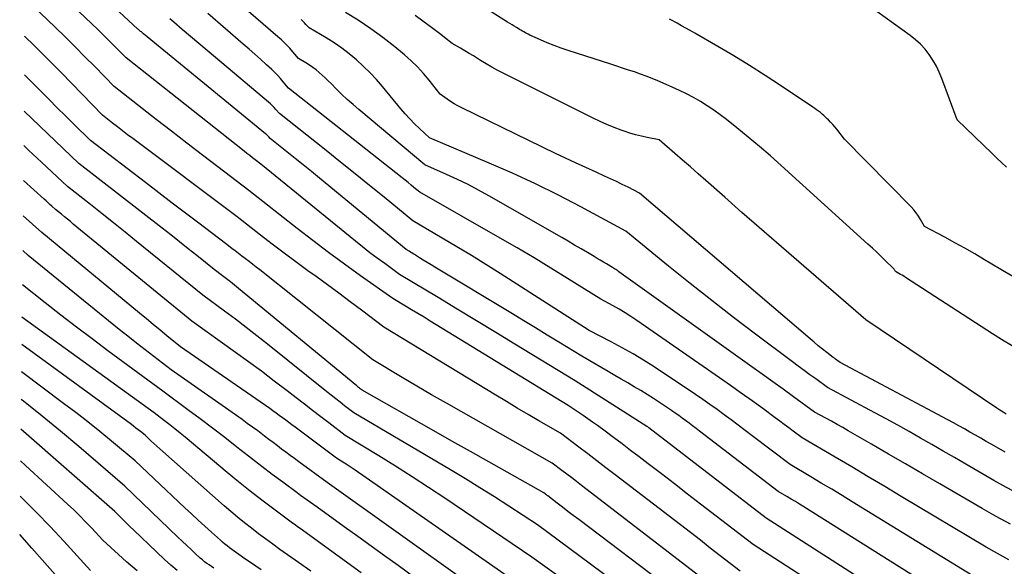
# Model space of a CAD drawing. Units: inches. Extents: x 2628089 to 2631216, y 1501508 to 1503695.
# Drawn here: x 2628111 to 2628245, y 1501667 to 1501741 of the extents above; entities that cross this region are included whole.
import ezdxf

# ---------------------------------------------------------------- set-up
doc = ezdxf.new("R2010")
doc.units = ezdxf.units.IN
doc.header["$MEASUREMENT"] = 0
doc.layers.add('Tile_2737_06_SE_contour_2ft', color=73, linetype='Continuous')

msp = doc.modelspace()

# ---------------------------------------------------------------- linework, layer by layer
at = {"layer": 'Tile_2737_06_SE_contour_2ft'}
for points in [[(2628244.28, 1501658.42, 8370), (2628217.95, 1501674.96, 8370), (2628217.37, 1501675.32, 8370), (2628216.79, 1501675.68, 8370), (2628216.21, 1501676.03, 8370), (2628215.63, 1501676.38, 8370), (2628214.46, 1501677.08, 8370), (2628203.74, 1501685.29, 8370), (2628203.27, 1501685.65, 8370), (2628202.8, 1501686.01, 8370), (2628202.32, 1501686.36, 8370), (2628201.85, 1501686.71, 8370), (2628201.38, 1501687.06, 8370), (2628200.9, 1501687.4, 8370), (2628200.41, 1501687.74, 8370), (2628199.92, 1501688.07, 8370), (2628197.46, 1501689.7, 8370), (2628196.6, 1501690.25, 8370), (2628195.73, 1501690.8, 8370), (2628194.86, 1501691.33, 8370), (2628193.97, 1501691.84, 8370), (2628193.08, 1501692.35, 8370), (2628192.2, 1501692.86, 8370), (2628191.31, 1501693.38, 8370), (2628190.43, 1501693.89, 8370), (2628187.72, 1501695.49, 8370), (2628184.57, 1501697.41, 8370), (2628182.99, 1501698.36, 8370), (2628181.42, 1501699.32, 8370), (2628179.84, 1501700.28, 8370), (2628178.26, 1501701.23, 8370), (2628167.71, 1501707.61, 8370), (2628167.19, 1501707.93, 8370), (2628166.66, 1501708.25, 8370), (2628166.13, 1501708.57, 8370), (2628165.61, 1501708.89, 8370), (2628164.93, 1501709.31, 8370), (2628164.75, 1501709.42, 8370), (2628164.56, 1501709.54, 8370), (2628164.37, 1501709.65, 8370), (2628164.19, 1501709.76, 8370), (2628163.81, 1501709.98, 8370), (2628152.01, 1501719.69, 8370), (2628150.9, 1501720.6, 8370), (2628149.79, 1501721.51, 8370), (2628148.67, 1501722.41, 8370), (2628147.55, 1501723.31, 8370), (2628145.31, 1501725.11, 8370), (2628145.11, 1501725.34, 8370), (2628145, 1501725.45, 8370), (2628144.9, 1501725.56, 8370), (2628144.78, 1501725.66, 8370), (2628144.67, 1501725.76, 8370), (2628128.03, 1501739.37, 8370), (2628127.93, 1501739.45, 8370), (2628127.84, 1501739.53, 8370), (2628127.75, 1501739.61, 8370), (2628127.65, 1501739.69, 8370), (2628127.56, 1501739.77, 8370), (2628127.51, 1501739.81, 8370), (2628127.46, 1501739.85, 8370), (2628127.42, 1501739.89, 8370), (2628127.37, 1501739.93, 8370), (2628127.28, 1501740.01, 8370), (2628118.45, 1501748.22, 8370)], [(2628239.77, 1501656.14, 8368), (2628212.79, 1501673.44, 8368), (2628196.84, 1501685.74, 8368), (2628196.82, 1501685.75, 8368), (2628196.8, 1501685.76, 8368), (2628196.78, 1501685.78, 8368), (2628196.77, 1501685.79, 8368), (2628196.69, 1501685.85, 8368), (2628196.58, 1501685.93, 8368), (2628186.8, 1501692.13, 8368), (2628178.6, 1501697.13, 8368), (2628175.99, 1501698.71, 8368), (2628173.38, 1501700.3, 8368), (2628170.76, 1501701.88, 8368), (2628168.14, 1501703.46, 8368), (2628162.91, 1501706.62, 8368), (2628160.88, 1501708.08, 8368), (2628159.87, 1501708.82, 8368), (2628158.87, 1501709.57, 8368), (2628157.88, 1501710.35, 8368), (2628156.9, 1501711.13, 8368), (2628144, 1501721.64, 8368), (2628143.25, 1501722.21, 8368), (2628142.88, 1501722.5, 8368), (2628142.5, 1501722.79, 8368), (2628142.13, 1501723.08, 8368), (2628141.76, 1501723.38, 8368), (2628125.67, 1501736.1, 8368), (2628124.39, 1501737.39, 8368), (2628123.75, 1501738.03, 8368), (2628123.11, 1501738.67, 8368), (2628122.46, 1501739.3, 8368), (2628121.81, 1501739.93, 8368), (2628114.14, 1501747.27, 8368)], [(2628227.45, 1501659.24, 8366), (2628211.04, 1501669.84, 8366), (2628203.88, 1501675.36, 8366), (2628202.1, 1501676.72, 8366), (2628200.33, 1501678.09, 8366), (2628198.55, 1501679.45, 8366), (2628196.77, 1501680.82, 8366), (2628195.51, 1501681.79, 8366), (2628194.36, 1501682.66, 8366), (2628193.2, 1501683.54, 8366), (2628192.04, 1501684.4, 8366), (2628190.88, 1501685.27, 8366), (2628189.84, 1501686.03, 8366), (2628189.19, 1501686.5, 8366), (2628188.54, 1501686.97, 8366), (2628187.88, 1501687.42, 8366), (2628187.21, 1501687.88, 8366), (2628185.87, 1501688.77, 8366), (2628167.08, 1501700.25, 8366), (2628166.24, 1501700.77, 8366), (2628165.39, 1501701.28, 8366), (2628164.55, 1501701.79, 8366), (2628163.7, 1501702.31, 8366), (2628162.01, 1501703.33, 8366), (2628157.59, 1501706.42, 8366), (2628155.4, 1501707.99, 8366), (2628153.22, 1501709.58, 8366), (2628151.08, 1501711.21, 8366), (2628148.95, 1501712.86, 8366), (2628142.4, 1501718.04, 8366), (2628138.17, 1501721.24, 8366), (2628136.06, 1501722.85, 8366), (2628133.96, 1501724.46, 8366), (2628131.86, 1501726.09, 8366), (2628129.77, 1501727.71, 8366), (2628124.05, 1501732.18, 8366), (2628121.4, 1501734.9, 8366), (2628120.06, 1501736.25, 8366), (2628118.72, 1501737.59, 8366), (2628117.37, 1501738.93, 8366), (2628116.01, 1501740.25, 8366), (2628111.96, 1501744.18, 8366)], [(2628245.54, 1501721.23, 8388), (2628244.87, 1501721.84, 8388), (2628244.21, 1501722.45, 8388), (2628243.56, 1501723.08, 8388), (2628238.81, 1501727.64, 8388), (2628236.73, 1501733.28, 8388), (2628236.38, 1501734.13, 8388), (2628235.98, 1501734.96, 8388), (2628235.52, 1501735.76, 8388), (2628235.01, 1501736.53, 8388), (2628234.44, 1501737.25, 8388), (2628233.82, 1501737.93, 8388), (2628233.14, 1501738.55, 8388), (2628232.42, 1501739.13, 8388), (2628225.59, 1501744.06, 8388)], [(2628246.09, 1501672.6, 8376), (2628244.14, 1501673.66, 8376), (2628242.21, 1501674.75, 8376), (2628236.44, 1501678.11, 8376), (2628234.11, 1501679.46, 8376), (2628231.78, 1501680.81, 8376), (2628229.46, 1501682.16, 8376), (2628227.13, 1501683.51, 8376), (2628223.99, 1501685.33, 8376), (2628223.23, 1501685.76, 8376), (2628222.47, 1501686.19, 8376), (2628221.71, 1501686.62, 8376), (2628220.94, 1501687.04, 8376), (2628219.4, 1501687.87, 8376), (2628216.55, 1501689.94, 8376), (2628215.12, 1501690.97, 8376), (2628213.7, 1501692, 8376), (2628212.27, 1501693.02, 8376), (2628210.84, 1501694.05, 8376), (2628192.77, 1501706.98, 8376), (2628192.63, 1501707.08, 8376), (2628192.48, 1501707.18, 8376), (2628192.33, 1501707.27, 8376), (2628192.18, 1501707.36, 8376), (2628191.88, 1501707.53, 8376), (2628191.06, 1501708.04, 8376), (2628190.65, 1501708.29, 8376), (2628190.23, 1501708.54, 8376), (2628189.82, 1501708.79, 8376), (2628189.41, 1501709.04, 8376), (2628188.49, 1501709.58, 8376), (2628187.62, 1501710.1, 8376), (2628186.74, 1501710.61, 8376), (2628185.87, 1501711.12, 8376), (2628184.99, 1501711.63, 8376), (2628175.07, 1501717.31, 8376), (2628173.66, 1501718.09, 8376), (2628172.23, 1501718.84, 8376), (2628170.77, 1501719.55, 8376), (2628169.31, 1501720.23, 8376), (2628166.35, 1501721.54, 8376), (2628157.36, 1501729.04, 8376), (2628156.57, 1501729.72, 8376), (2628155.78, 1501730.42, 8376), (2628155.02, 1501731.14, 8376), (2628154.27, 1501731.87, 8376), (2628153.57, 1501732.58, 8376), (2628153.17, 1501732.97, 8376), (2628152.77, 1501733.35, 8376), (2628152.36, 1501733.72, 8376), (2628151.95, 1501734.09, 8376), (2628151.53, 1501734.45, 8376), (2628151.09, 1501734.78, 8376), (2628150.63, 1501735.09, 8376), (2628150.16, 1501735.39, 8376), (2628149.16, 1501735.98, 8376), (2628148.16, 1501737.17, 8376), (2628147.95, 1501737.42, 8376), (2628147.73, 1501737.65, 8376), (2628147.51, 1501737.88, 8376), (2628147.28, 1501738.11, 8376), (2628147.04, 1501738.33, 8376), (2628146.81, 1501738.54, 8376), (2628146.57, 1501738.76, 8376), (2628146.32, 1501738.97, 8376), (2628141.36, 1501743.25, 8376)], [(2628246.76, 1501696.6, 8384), (2628245.19, 1501697.54, 8384), (2628243.64, 1501698.51, 8384), (2628231.78, 1501706.21, 8384), (2628231.56, 1501706.35, 8384), (2628231.33, 1501706.49, 8384), (2628231.11, 1501706.62, 8384), (2628230.88, 1501706.75, 8384), (2628230.43, 1501707.01, 8384), (2628230.34, 1501707.17, 8384), (2628230.29, 1501707.24, 8384), (2628230.24, 1501707.32, 8384), (2628230.18, 1501707.39, 8384), (2628230.12, 1501707.45, 8384), (2628229.07, 1501708.48, 8384), (2628228.47, 1501709.06, 8384), (2628227.87, 1501709.63, 8384), (2628227.27, 1501710.19, 8384), (2628226.66, 1501710.75, 8384), (2628214.87, 1501721.42, 8384), (2628213.39, 1501722.74, 8384), (2628211.89, 1501724.04, 8384), (2628210.37, 1501725.31, 8384), (2628208.84, 1501726.57, 8384), (2628207.43, 1501727.69, 8384), (2628206.57, 1501728.35, 8384), (2628205.7, 1501728.98, 8384), (2628204.79, 1501729.58, 8384), (2628203.88, 1501730.15, 8384), (2628202.93, 1501730.68, 8384), (2628201.98, 1501731.19, 8384), (2628201.01, 1501731.66, 8384), (2628200.03, 1501732.11, 8384), (2628198.05, 1501732.97, 8384), (2628197.27, 1501733.29, 8384), (2628196.48, 1501733.6, 8384), (2628195.69, 1501733.89, 8384), (2628194.88, 1501734.17, 8384), (2628194.08, 1501734.43, 8384), (2628193.27, 1501734.69, 8384), (2628192.46, 1501734.95, 8384), (2628191.66, 1501735.21, 8384), (2628185.85, 1501737.07, 8384), (2628184.89, 1501737.4, 8384), (2628183.94, 1501737.75, 8384), (2628183, 1501738.13, 8384), (2628182.07, 1501738.54, 8384), (2628180.64, 1501739.2, 8384), (2628180.43, 1501739.3, 8384), (2628180.23, 1501739.4, 8384), (2628180.03, 1501739.51, 8384), (2628179.83, 1501739.62, 8384), (2628179.63, 1501739.73, 8384), (2628179.43, 1501739.85, 8384), (2628179.24, 1501739.97, 8384), (2628179.04, 1501740.09, 8384), (2628178.83, 1501740.22, 8384), (2628178.52, 1501740.4, 8384), (2628178.22, 1501740.59, 8384), (2628177.92, 1501740.77, 8384), (2628177.62, 1501740.96, 8384), (2628175.01, 1501742.57, 8384)], [(2628243.53, 1501664.01, 8372), (2628224.54, 1501675.66, 8372), (2628223.14, 1501676.51, 8372), (2628221.73, 1501677.36, 8372), (2628220.32, 1501678.21, 8372), (2628218.91, 1501679.05, 8372), (2628216.08, 1501680.72, 8372), (2628210.91, 1501684.66, 8372), (2628209.96, 1501685.38, 8372), (2628209.01, 1501686.1, 8372), (2628208.05, 1501686.81, 8372), (2628207.09, 1501687.52, 8372), (2628206.13, 1501688.23, 8372), (2628205.15, 1501688.92, 8372), (2628204.17, 1501689.6, 8372), (2628203.18, 1501690.27, 8372), (2628197.56, 1501694.01, 8372), (2628196.13, 1501694.92, 8372), (2628194.69, 1501695.8, 8372), (2628193.22, 1501696.63, 8372), (2628191.73, 1501697.42, 8372), (2628188.72, 1501698.96, 8372), (2628176.59, 1501706.73, 8372), (2628174.64, 1501707.97, 8372), (2628172.68, 1501709.19, 8372), (2628170.7, 1501710.38, 8372), (2628168.71, 1501711.56, 8372), (2628164.73, 1501713.9, 8372), (2628160.8, 1501717.11, 8372), (2628158.83, 1501718.71, 8372), (2628156.85, 1501720.31, 8372), (2628154.87, 1501721.9, 8372), (2628152.89, 1501723.48, 8372), (2628146.55, 1501728.53, 8372), (2628146.08, 1501729.07, 8372), (2628145.84, 1501729.33, 8372), (2628145.6, 1501729.58, 8372), (2628145.34, 1501729.82, 8372), (2628145.07, 1501730.06, 8372), (2628137.84, 1501736.14, 8372), (2628136.71, 1501737.09, 8372), (2628135.57, 1501738.05, 8372), (2628134.44, 1501739.01, 8372), (2628133.31, 1501739.97, 8372), (2628132.17, 1501740.94, 8372), (2628131.61, 1501741.42, 8372)], [(2628245.84, 1501667.75, 8374), (2628244.3, 1501668.61, 8374), (2628242.77, 1501669.5, 8374), (2628231.2, 1501676.4, 8374), (2628228.96, 1501677.74, 8374), (2628226.71, 1501679.07, 8374), (2628224.47, 1501680.4, 8374), (2628222.21, 1501681.72, 8374), (2628217.71, 1501684.36, 8374), (2628216.49, 1501685.28, 8374), (2628215.88, 1501685.74, 8374), (2628215.27, 1501686.2, 8374), (2628214.65, 1501686.65, 8374), (2628214.04, 1501687.1, 8374), (2628212.35, 1501688.34, 8374), (2628210.89, 1501689.4, 8374), (2628209.42, 1501690.45, 8374), (2628207.94, 1501691.5, 8374), (2628206.46, 1501692.54, 8374), (2628195.19, 1501700.36, 8374), (2628194.4, 1501700.89, 8374), (2628193.61, 1501701.4, 8374), (2628192.79, 1501701.88, 8374), (2628191.97, 1501702.35, 8374), (2628190.3, 1501703.25, 8374), (2628185.77, 1501706.07, 8374), (2628183.5, 1501707.47, 8374), (2628181.22, 1501708.85, 8374), (2628178.92, 1501710.21, 8374), (2628176.61, 1501711.55, 8374), (2628165.66, 1501717.82, 8374), (2628164.86, 1501718.46, 8374), (2628164.47, 1501718.78, 8374), (2628164.07, 1501719.1, 8374), (2628163.67, 1501719.42, 8374), (2628163.26, 1501719.74, 8374), (2628147.78, 1501731.96, 8374), (2628147.06, 1501732.84, 8374), (2628146.69, 1501733.27, 8374), (2628146.31, 1501733.69, 8374), (2628145.91, 1501734.1, 8374), (2628145.51, 1501734.49, 8374), (2628144.78, 1501735.15, 8374), (2628144, 1501735.87, 8374), (2628143.21, 1501736.58, 8374), (2628142.41, 1501737.28, 8374), (2628141.61, 1501737.97, 8374), (2628136.79, 1501742.11, 8374)], [(2628246.32, 1501677.18, 8378), (2628245.05, 1501677.86, 8378), (2628243.81, 1501678.56, 8378), (2628240, 1501680.77, 8378), (2628238.45, 1501681.67, 8378), (2628236.91, 1501682.56, 8378), (2628235.37, 1501683.45, 8378), (2628233.82, 1501684.34, 8378), (2628232.27, 1501685.21, 8378), (2628230.72, 1501686.08, 8378), (2628229.16, 1501686.94, 8378), (2628227.59, 1501687.79, 8378), (2628221.14, 1501691.24, 8378), (2628219.56, 1501692.39, 8378), (2628218.77, 1501692.96, 8378), (2628217.98, 1501693.54, 8378), (2628217.19, 1501694.12, 8378), (2628216.41, 1501694.7, 8378), (2628211.37, 1501698.47, 8378), (2628208.37, 1501700.74, 8378), (2628205.4, 1501703.04, 8378), (2628202.45, 1501705.37, 8378), (2628199.52, 1501707.73, 8378), (2628193.7, 1501712.49, 8378), (2628187.6, 1501715.79, 8378), (2628184.53, 1501717.39, 8378), (2628181.43, 1501718.93, 8378), (2628178.29, 1501720.38, 8378), (2628175.12, 1501721.77, 8378), (2628166.97, 1501725.2, 8378), (2628165.61, 1501726.47, 8378), (2628164.94, 1501727.12, 8378), (2628164.29, 1501727.78, 8378), (2628163.67, 1501728.47, 8378), (2628163.06, 1501729.17, 8378), (2628160.58, 1501732.17, 8378), (2628159.75, 1501733.13, 8378), (2628158.88, 1501734.07, 8378), (2628157.97, 1501734.96, 8378), (2628157.03, 1501735.82, 8378), (2628156.04, 1501736.64, 8378), (2628155.03, 1501737.41, 8378), (2628153.98, 1501738.13, 8378), (2628152.9, 1501738.81, 8378), (2628150.58, 1501740.17, 8378), (2628150.16, 1501740.63, 8378), (2628149.94, 1501740.85, 8378), (2628149.72, 1501741.07, 8378), (2628149.49, 1501741.29, 8378)], [(2628245.35, 1501682.4, 8380), (2628243.52, 1501683.46, 8380), (2628242.78, 1501683.88, 8380), (2628242.04, 1501684.31, 8380), (2628241.29, 1501684.74, 8380), (2628240.55, 1501685.16, 8380), (2628239.8, 1501685.58, 8380), (2628239.05, 1501686, 8380), (2628238.3, 1501686.41, 8380), (2628237.55, 1501686.81, 8380), (2628222.88, 1501694.61, 8380), (2628222.56, 1501694.84, 8380), (2628222.41, 1501694.95, 8380), (2628222.25, 1501695.07, 8380), (2628222.1, 1501695.19, 8380), (2628221.94, 1501695.3, 8380), (2628221.08, 1501695.97, 8380), (2628220.49, 1501696.43, 8380), (2628219.91, 1501696.89, 8380), (2628219.34, 1501697.37, 8380), (2628218.78, 1501697.84, 8380), (2628195.59, 1501717.65, 8380), (2628194.01, 1501718.47, 8380), (2628193.22, 1501718.87, 8380), (2628192.43, 1501719.26, 8380), (2628191.63, 1501719.63, 8380), (2628190.82, 1501720, 8380), (2628189.65, 1501720.52, 8380), (2628188.25, 1501721.15, 8380), (2628186.87, 1501721.78, 8380), (2628185.48, 1501722.43, 8380), (2628184.11, 1501723.09, 8380), (2628171.36, 1501729.28, 8380), (2628170.84, 1501729.55, 8380), (2628170.34, 1501729.83, 8380), (2628169.85, 1501730.14, 8380), (2628169.38, 1501730.47, 8380), (2628168.44, 1501731.16, 8380), (2628166.94, 1501733.06, 8380), (2628166.17, 1501733.98, 8380), (2628165.35, 1501734.86, 8380), (2628164.48, 1501735.7, 8380), (2628163.58, 1501736.49, 8380), (2628162.26, 1501737.58, 8380), (2628160.64, 1501738.85, 8380), (2628158.99, 1501740.06, 8380), (2628157.29, 1501741.2, 8380), (2628155.54, 1501742.28, 8380)], [(2628245.48, 1501687.58, 8382), (2628245.06, 1501687.86, 8382), (2628244.64, 1501688.14, 8382), (2628244.23, 1501688.42, 8382), (2628226.38, 1501700.45, 8382), (2628216.57, 1501708.91, 8382), (2628214.21, 1501710.95, 8382), (2628211.85, 1501713, 8382), (2628209.51, 1501715.05, 8382), (2628207.17, 1501717.11, 8382), (2628204.6, 1501719.38, 8382), (2628203.54, 1501720.31, 8382), (2628202.49, 1501721.24, 8382), (2628201.43, 1501722.16, 8382), (2628200.37, 1501723.09, 8382), (2628198.25, 1501724.94, 8382), (2628196.63, 1501725.26, 8382), (2628195.83, 1501725.43, 8382), (2628195.03, 1501725.63, 8382), (2628194.25, 1501725.86, 8382), (2628193.46, 1501726.12, 8382), (2628193.07, 1501726.26, 8382), (2628192.1, 1501726.62, 8382), (2628191.14, 1501727.01, 8382), (2628190.2, 1501727.43, 8382), (2628189.27, 1501727.87, 8382), (2628177.08, 1501733.96, 8382), (2628176.27, 1501734.38, 8382), (2628175.48, 1501734.81, 8382), (2628174.7, 1501735.27, 8382), (2628173.92, 1501735.74, 8382), (2628173.53, 1501735.99, 8382), (2628172.96, 1501736.35, 8382), (2628172.38, 1501736.7, 8382), (2628171.8, 1501737.04, 8382), (2628171.22, 1501737.39, 8382), (2628170.05, 1501738.06, 8382), (2628169.02, 1501738.87, 8382), (2628168.5, 1501739.27, 8382), (2628167.98, 1501739.67, 8382), (2628167.45, 1501740.07, 8382), (2628166.93, 1501740.46, 8382), (2628165.03, 1501741.87, 8382)], [(2628246.72, 1501706.14, 8386), (2628245, 1501707.14, 8386), (2628243.29, 1501708.16, 8386), (2628242.55, 1501708.6, 8386), (2628241.21, 1501709.39, 8386), (2628239.86, 1501710.17, 8386), (2628238.5, 1501710.92, 8386), (2628237.13, 1501711.67, 8386), (2628234.38, 1501713.14, 8386), (2628233.84, 1501714.08, 8386), (2628233.55, 1501714.54, 8386), (2628233.25, 1501714.98, 8386), (2628232.9, 1501715.39, 8386), (2628232.54, 1501715.79, 8386), (2628223.48, 1501725.01, 8386), (2628222.42, 1501726.36, 8386), (2628222.15, 1501726.69, 8386), (2628221.87, 1501727.02, 8386), (2628221.58, 1501727.34, 8386), (2628221.29, 1501727.64, 8386), (2628221.13, 1501727.81, 8386), (2628220.9, 1501728.03, 8386), (2628220.67, 1501728.24, 8386), (2628220.43, 1501728.44, 8386), (2628220.19, 1501728.64, 8386), (2628219.93, 1501728.83, 8386), (2628219.68, 1501729.02, 8386), (2628219.42, 1501729.2, 8386), (2628219.16, 1501729.38, 8386), (2628214.78, 1501732.31, 8386), (2628212.68, 1501733.69, 8386), (2628210.56, 1501735.04, 8386), (2628208.41, 1501736.35, 8386), (2628206.24, 1501737.63, 8386), (2628203.08, 1501739.46, 8386), (2628202.48, 1501739.8, 8386), (2628201.88, 1501740.14, 8386), (2628201.28, 1501740.47, 8386), (2628200.68, 1501740.8, 8386), (2628199.85, 1501741.25, 8386), (2628199.66, 1501741.35, 8386)], [(2628209.29, 1501666.23, 8364), (2628206.57, 1501668.32, 8364), (2628205.21, 1501669.37, 8364), (2628203.85, 1501670.42, 8364), (2628202.49, 1501671.46, 8364), (2628201.13, 1501672.51, 8364), (2628192.24, 1501679.33, 8364), (2628191, 1501680.28, 8364), (2628189.77, 1501681.23, 8364), (2628188.53, 1501682.17, 8364), (2628187.29, 1501683.11, 8364), (2628184.82, 1501685, 8364), (2628181.87, 1501686.7, 8364), (2628180.4, 1501687.56, 8364), (2628178.93, 1501688.42, 8364), (2628177.47, 1501689.29, 8364), (2628176.02, 1501690.17, 8364), (2628160.78, 1501699.43, 8364), (2628157.72, 1501701.75, 8364), (2628156.18, 1501702.9, 8364), (2628154.64, 1501704.05, 8364), (2628153.09, 1501705.19, 8364), (2628151.54, 1501706.32, 8364), (2628150.42, 1501707.12, 8364), (2628148.79, 1501708.31, 8364), (2628147.18, 1501709.51, 8364), (2628145.57, 1501710.73, 8364), (2628143.98, 1501711.96, 8364), (2628140.8, 1501714.44, 8364), (2628126.57, 1501725.11, 8364), (2628125.88, 1501725.63, 8364), (2628125.19, 1501726.15, 8364), (2628124.5, 1501726.68, 8364), (2628123.81, 1501727.21, 8364), (2628122.44, 1501728.27, 8364), (2628116.86, 1501734.04, 8364), (2628115.63, 1501735.3, 8364), (2628114.4, 1501736.54, 8364), (2628113.16, 1501737.78, 8364), (2628111.91, 1501739.01, 8364), (2628111.9, 1501739.02, 8364)], [(2628207.34, 1501662.78, 8362), (2628187.66, 1501677.9, 8362), (2628187, 1501678.41, 8362), (2628186.34, 1501678.91, 8362), (2628185.68, 1501679.42, 8362), (2628185.01, 1501679.93, 8362), (2628183.69, 1501680.94, 8362), (2628171.3, 1501687.93, 8362), (2628169.28, 1501689.08, 8362), (2628167.26, 1501690.24, 8362), (2628165.25, 1501691.41, 8362), (2628163.25, 1501692.59, 8362), (2628159.25, 1501694.97, 8362), (2628143.87, 1501707.23, 8362), (2628143.39, 1501707.61, 8362), (2628142.91, 1501707.98, 8362), (2628142.43, 1501708.35, 8362), (2628141.95, 1501708.72, 8362), (2628141.88, 1501708.77, 8362), (2628141.43, 1501709.11, 8362), (2628140.98, 1501709.46, 8362), (2628140.53, 1501709.8, 8362), (2628140.08, 1501710.15, 8362), (2628139.19, 1501710.84, 8362), (2628135.56, 1501713.58, 8362), (2628133.75, 1501714.96, 8362), (2628131.94, 1501716.33, 8362), (2628130.13, 1501717.71, 8362), (2628128.32, 1501719.1, 8362), (2628120.84, 1501724.85, 8362), (2628118.57, 1501727.07, 8362), (2628117.43, 1501728.18, 8362), (2628116.3, 1501729.3, 8362), (2628115.18, 1501730.42, 8362), (2628114.06, 1501731.55, 8362), (2628111.85, 1501733.79, 8362)], [(2628199.9, 1501663.72, 8360), (2628187.29, 1501673.25, 8360), (2628186.55, 1501673.8, 8360), (2628185.82, 1501674.36, 8360), (2628185.09, 1501674.92, 8360), (2628184.36, 1501675.48, 8360), (2628183.08, 1501676.46, 8360), (2628182.99, 1501676.53, 8360), (2628182.9, 1501676.6, 8360), (2628182.81, 1501676.67, 8360), (2628182.73, 1501676.73, 8360), (2628182.55, 1501676.87, 8360), (2628177.54, 1501679.68, 8360), (2628175.04, 1501681.08, 8360), (2628172.54, 1501682.49, 8360), (2628170.04, 1501683.9, 8360), (2628167.55, 1501685.32, 8360), (2628157.81, 1501690.85, 8360), (2628157.56, 1501691.05, 8360), (2628157.44, 1501691.14, 8360), (2628157.32, 1501691.24, 8360), (2628157.19, 1501691.34, 8360), (2628157.07, 1501691.44, 8360), (2628140.99, 1501704.7, 8360), (2628140.45, 1501705.14, 8360), (2628139.89, 1501705.58, 8360), (2628139.34, 1501706.01, 8360), (2628138.78, 1501706.44, 8360), (2628137.65, 1501707.29, 8360), (2628135.3, 1501709.17, 8360), (2628134.13, 1501710.11, 8360), (2628132.95, 1501711.04, 8360), (2628131.77, 1501711.98, 8360), (2628130.58, 1501712.9, 8360), (2628119.26, 1501721.72, 8360), (2628111.8, 1501728.83, 8360)], [(2628191.9, 1501664.95, 8358), (2628181.7, 1501672.53, 8358), (2628177.79, 1501675.08, 8358), (2628175.82, 1501676.34, 8358), (2628173.85, 1501677.58, 8358), (2628171.86, 1501678.8, 8358), (2628169.85, 1501679.99, 8358), (2628156.66, 1501687.77, 8358), (2628155.43, 1501688.72, 8358), (2628154.82, 1501689.2, 8358), (2628154.21, 1501689.68, 8358), (2628153.6, 1501690.16, 8358), (2628152.99, 1501690.65, 8358), (2628144.91, 1501697.13, 8358), (2628143.47, 1501698.27, 8358), (2628142.02, 1501699.39, 8358), (2628140.56, 1501700.5, 8358), (2628139.09, 1501701.6, 8358), (2628136.13, 1501703.77, 8358), (2628127.08, 1501711.11, 8358), (2628125.53, 1501712.37, 8358), (2628123.96, 1501713.62, 8358), (2628122.4, 1501714.87, 8358), (2628120.83, 1501716.11, 8358), (2628117.68, 1501718.59, 8358), (2628114.14, 1501721.91, 8358), (2628112.4, 1501723.54, 8358), (2628111.75, 1501724.14, 8358)], [(2628185.4, 1501664.88, 8356), (2628180.91, 1501668.14, 8356), (2628169.06, 1501676.14, 8356), (2628166.84, 1501677.62, 8356), (2628164.6, 1501679.07, 8356), (2628162.34, 1501680.5, 8356), (2628160.07, 1501681.9, 8356), (2628155.5, 1501684.68, 8356), (2628153.28, 1501686.39, 8356), (2628152.17, 1501687.24, 8356), (2628151.05, 1501688.09, 8356), (2628149.94, 1501688.95, 8356), (2628148.83, 1501689.81, 8356), (2628147.59, 1501690.77, 8356), (2628145.84, 1501692.1, 8356), (2628144.09, 1501693.42, 8356), (2628142.33, 1501694.72, 8356), (2628140.55, 1501696, 8356), (2628134.62, 1501700.25, 8356), (2628118.49, 1501713.47, 8356), (2628118.09, 1501713.8, 8356), (2628117.68, 1501714.13, 8356), (2628117.28, 1501714.46, 8356), (2628116.88, 1501714.8, 8356), (2628116.07, 1501715.46, 8356), (2628115.55, 1501715.92, 8356), (2628115.3, 1501716.15, 8356), (2628115.04, 1501716.38, 8356), (2628114.78, 1501716.61, 8356), (2628114.53, 1501716.85, 8356), (2628111.7, 1501719.4, 8356)], [(2628180.11, 1501663.76, 8354), (2628156.87, 1501679.95, 8354), (2628156.45, 1501680.24, 8354), (2628156.04, 1501680.52, 8354), (2628155.62, 1501680.79, 8354), (2628155.19, 1501681.06, 8354), (2628154.34, 1501681.59, 8354), (2628148.69, 1501685.83, 8354), (2628148.26, 1501686.15, 8354), (2628147.83, 1501686.47, 8354), (2628147.4, 1501686.79, 8354), (2628146.96, 1501687.11, 8354), (2628146.53, 1501687.42, 8354), (2628146.09, 1501687.74, 8354), (2628145.66, 1501688.04, 8354), (2628145.22, 1501688.35, 8354), (2628133.1, 1501696.74, 8354), (2628131.24, 1501698.27, 8354), (2628130.31, 1501699.04, 8354), (2628129.38, 1501699.8, 8354), (2628128.44, 1501700.57, 8354), (2628127.51, 1501701.34, 8354), (2628114.2, 1501712.33, 8354), (2628111.65, 1501714.6, 8354)], [(2628172.4, 1501664.49, 8352), (2628153.04, 1501678.29, 8352), (2628149.19, 1501681.11, 8352), (2628148.6, 1501681.54, 8352), (2628148.01, 1501681.97, 8352), (2628147.43, 1501682.41, 8352), (2628146.85, 1501682.84, 8352), (2628146.27, 1501683.28, 8352), (2628145.68, 1501683.72, 8352), (2628145.1, 1501684.16, 8352), (2628144.52, 1501684.6, 8352), (2628144.29, 1501684.77, 8352), (2628143.59, 1501685.3, 8352), (2628142.88, 1501685.82, 8352), (2628142.17, 1501686.33, 8352), (2628141.46, 1501686.84, 8352), (2628131.83, 1501693.64, 8352), (2628129.45, 1501695.44, 8352), (2628128.26, 1501696.34, 8352), (2628127.08, 1501697.26, 8352), (2628125.92, 1501698.19, 8352), (2628124.75, 1501699.12, 8352), (2628112.34, 1501709.2, 8352), (2628111.6, 1501709.87, 8352)], [(2628166.91, 1501663.92, 8350), (2628162.7, 1501666.97, 8350), (2628160.87, 1501668.3, 8350), (2628159.03, 1501669.62, 8350), (2628157.2, 1501670.94, 8350), (2628155.36, 1501672.27, 8350), (2628151.69, 1501674.91, 8350), (2628150.78, 1501675.56, 8350), (2628150.33, 1501675.88, 8350), (2628149.88, 1501676.21, 8350), (2628149.43, 1501676.53, 8350), (2628148.98, 1501676.86, 8350), (2628147, 1501678.32, 8350), (2628145.57, 1501679.38, 8350), (2628144.14, 1501680.46, 8350), (2628142.73, 1501681.55, 8350), (2628141.32, 1501682.65, 8350), (2628140.76, 1501683.09, 8350), (2628139.1, 1501684.39, 8350), (2628137.43, 1501685.68, 8350), (2628135.75, 1501686.95, 8350), (2628134.06, 1501688.2, 8350), (2628130.66, 1501690.7, 8350), (2628123.19, 1501696.23, 8350), (2628121.04, 1501697.83, 8350), (2628118.91, 1501699.44, 8350), (2628116.79, 1501701.08, 8350), (2628114.68, 1501702.73, 8350), (2628111.55, 1501705.21, 8350)], [(2628157.69, 1501666, 8348), (2628150.39, 1501671.3, 8348), (2628149.71, 1501671.78, 8348), (2628149.36, 1501672.02, 8348), (2628149.02, 1501672.26, 8348), (2628148.69, 1501672.51, 8348), (2628148.35, 1501672.76, 8348), (2628145.77, 1501674.67, 8348), (2628144.16, 1501675.88, 8348), (2628142.56, 1501677.12, 8348), (2628140.98, 1501678.38, 8348), (2628139.42, 1501679.66, 8348), (2628133.71, 1501684.44, 8348), (2628133.02, 1501685.01, 8348), (2628132.32, 1501685.57, 8348), (2628131.61, 1501686.13, 8348), (2628130.91, 1501686.67, 8348), (2628129.48, 1501687.76, 8348), (2628111.5, 1501700.77, 8348)], [(2628150.82, 1501666.2, 8346), (2628149.15, 1501667.38, 8346), (2628146.62, 1501669.18, 8346), (2628145.65, 1501669.89, 8346), (2628144.67, 1501670.6, 8346), (2628143.71, 1501671.32, 8346), (2628142.75, 1501672.05, 8346), (2628141.8, 1501672.8, 8346), (2628140.86, 1501673.56, 8346), (2628139.94, 1501674.33, 8346), (2628139.03, 1501675.12, 8346), (2628130.66, 1501682.51, 8346), (2628130.26, 1501682.87, 8346), (2628129.85, 1501683.23, 8346), (2628129.45, 1501683.6, 8346), (2628129.05, 1501683.97, 8346), (2628128.26, 1501684.71, 8346), (2628127.64, 1501685.21, 8346), (2628127.33, 1501685.45, 8346), (2628127.02, 1501685.7, 8346), (2628126.7, 1501685.94, 8346), (2628126.39, 1501686.17, 8346), (2628111.46, 1501697.05, 8346)], [(2628144.08, 1501666.38, 8344), (2628143.34, 1501666.88, 8344), (2628142.59, 1501667.39, 8344), (2628141.85, 1501667.9, 8344), (2628141.01, 1501668.48, 8344), (2628140.69, 1501668.7, 8344), (2628140.37, 1501668.94, 8344), (2628140.05, 1501669.17, 8344), (2628139.74, 1501669.41, 8344), (2628139.43, 1501669.66, 8344), (2628139.12, 1501669.91, 8344), (2628138.82, 1501670.16, 8344), (2628138.52, 1501670.42, 8344), (2628137.29, 1501671.53, 8344), (2628136.38, 1501672.35, 8344), (2628135.47, 1501673.17, 8344), (2628134.57, 1501674, 8344), (2628133.68, 1501674.84, 8344), (2628126.89, 1501681.25, 8344), (2628123.69, 1501683.91, 8344), (2628122.08, 1501685.23, 8344), (2628120.46, 1501686.53, 8344), (2628118.82, 1501687.81, 8344), (2628117.16, 1501689.06, 8344), (2628111.42, 1501693.35, 8344)], [(2628137.61, 1501666.63, 8342), (2628136.98, 1501667.06, 8342), (2628136.67, 1501667.28, 8342), (2628136.36, 1501667.5, 8342), (2628136.07, 1501667.75, 8342), (2628135.78, 1501668, 8342), (2628135.13, 1501668.59, 8342), (2628134.53, 1501669.15, 8342), (2628133.93, 1501669.71, 8342), (2628133.33, 1501670.28, 8342), (2628132.74, 1501670.85, 8342), (2628125.52, 1501677.8, 8342), (2628119.22, 1501683.18, 8342), (2628116.74, 1501685.27, 8342), (2628114.23, 1501687.33, 8342), (2628111.69, 1501689.35, 8342), (2628111.38, 1501689.59, 8342)], [(2628132.62, 1501666.3, 8340), (2628131.76, 1501667.03, 8340), (2628130.92, 1501667.79, 8340), (2628126.68, 1501671.84, 8340), (2628126.25, 1501672.25, 8340), (2628125.82, 1501672.67, 8340), (2628125.4, 1501673.08, 8340), (2628124.98, 1501673.5, 8340), (2628124.14, 1501674.34, 8340), (2628111.34, 1501685.56, 8340)], [(2628127.18, 1501666.24, 8338), (2628125.74, 1501667.49, 8338), (2628122.53, 1501670.42, 8338), (2628120.96, 1501672.1, 8338), (2628120.17, 1501672.94, 8338), (2628119.36, 1501673.76, 8338), (2628118.54, 1501674.56, 8338), (2628117.7, 1501675.35, 8338), (2628112, 1501680.6, 8338), (2628111.3, 1501681.25, 8338)], [(2628120.83, 1501666.33, 8336), (2628117.2, 1501670.31, 8336), (2628115.36, 1501672.28, 8336), (2628113.49, 1501674.22, 8336), (2628111.57, 1501676.11, 8336), (2628111.24, 1501676.42, 8336)], [(2628119.13, 1501662.24, 8334), (2628112.86, 1501669.35, 8334), (2628111.19, 1501671.19, 8334)]]:
    msp.add_polyline3d(points, dxfattribs=at)

doc.saveas('drawing.dxf')
